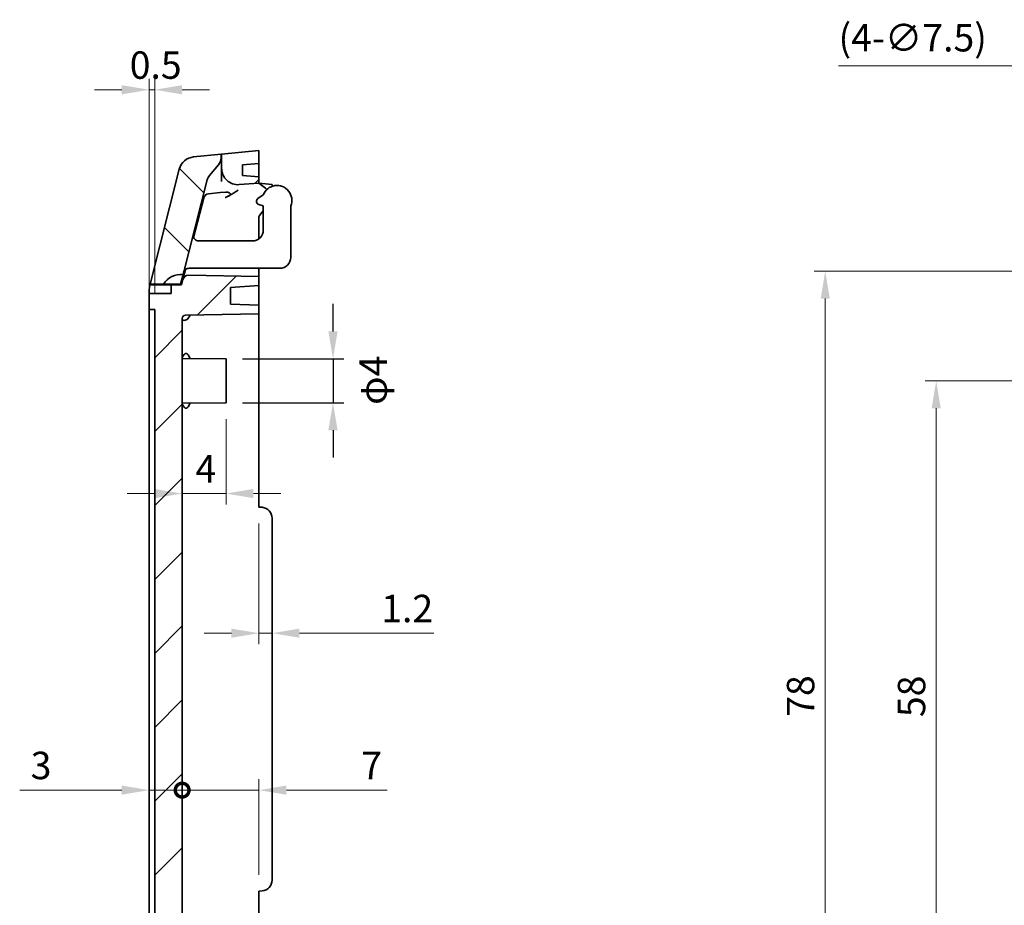
# Model space of a CAD drawing. Units: millimetres. Extents: x 14 to 2348, y 8 to 429.
# Drawn here: x 1315 to 1405, y 270 to 350 of the extents above; entities that cross this region are included whole.
import ezdxf

# ---------------------------------------------------------------- set-up
doc = ezdxf.new("R2010")
doc.units = ezdxf.units.MM
doc.layers.get('Defpoints').update_dxf_attribs({"lineweight": 25})
for name, color, linetype, lineweight in [('AM_5', 3, 'Continuous', 25), ('Dimension (ISO)', 7, 'Continuous', 18), ('Hatch (ISO)', 1, 'Continuous', 18), ('Symbol (ISO)', 7, 'Continuous', 18), ('Visible (ISO)', 7, 'Continuous', 35)]:
    doc.layers.add(name, color=color, linetype=linetype, lineweight=lineweight)
doc.styles.add('Note Text (TK)', font='txt')
doc.dimstyles.new('Default - Method 1b (TK)', dxfattribs={"dimtxt": 2.5, "dimasz": 2.5, "dimexe": 1, "dimexo": 1.5, "dimgap": 1, "dimtad": 1, "dimtoh": 1, "dimrnd": 1e-08, "dimdsep": 46, "dimtxsty": 'Note Text (TK)', "dimcen": 0.09, "dimdle": 5, "dimclrd": 100, "dimclre": 100, "dimclrt": 7, "dimadec": 1, "dimazin": 1, "dimtfac": 1, "dimtmove": 0, "dimatfit": 3, "dimfxl": 1, "dimtolj": 1, "dimlwd": -1, "dimlwe": -1, "dimarcsym": 0})
doc.dimstyles.new('Default - Method 1b (TK)$7', dxfattribs={"dimtxt": 2.5, "dimasz": 2.5, "dimexe": 1, "dimexo": 1.5, "dimgap": 1, "dimtad": 1, "dimtoh": 1, "dimrnd": 1e-08, "dimdsep": 46, "dimtxsty": 'Note Text (TK)', "dimcen": 0.09, "dimdle": 5, "dimclrd": 100, "dimclre": 100, "dimclrt": 7, "dimadec": 1, "dimazin": 1, "dimtfac": 1, "dimtmove": 0, "dimatfit": 3, "dimfxl": 1, "dimtolj": 1, "dimlwd": -1, "dimlwe": -1, "dimarcsym": 0})

# ---------------------------------------------------------------- blocks, each defined once
blk = doc.blocks.new('*D47')
at = {"layer": 'Defpoints', "color": 0}
for p in [(1336.861, 306.037), (1338.061, 297.255), (1338.061, 294.542)]:
    blk.add_point(p, dxfattribs=at)
at = {"layer": 'Dimension (ISO)', "color": 100}
for p, q in [((1336.861, 304.537), (1336.861, 293.542)), ((1334.361, 294.542), (1331.861, 294.542)), ((1336.861, 294.542), (1338.061, 294.542)), ((1340.561, 294.542), (1352.819, 294.542))]:
    blk.add_line(p, q, dxfattribs=at)
for points in [[(1334.361, 294.959), (1334.361, 294.126), (1336.861, 294.542)], [(1340.561, 294.959), (1340.561, 294.126), (1338.061, 294.542)]]:
    blk.add_solid(points, dxfattribs=at)
at = {"layer": 'Dimension (ISO)', "color": 7, "insert": (1348.013, 296.792), "char_height": 2.5, "attachment_point": 4, "style": 'Note Text (TK)'}
blk.add_mtext('\\A1;1.2', dxfattribs=at)
blk = doc.blocks.new('_DotSmall')
at = {"color": 0, "linetype": 'ByBlock', "const_width": 0.5}
blk.add_lwpolyline([(-0.0625, 0, 1), (0.0625, 0, 1)], format="xyb", close=True, dxfattribs=at)
blk = doc.blocks.new('*D49')
at = {"layer": 'Defpoints', "color": 0}
for p in [(1326.861, 323.537), (1329.861, 323.22), (1329.861, 280.242)]:
    blk.add_point(p, dxfattribs=at)
at = {"layer": 'Dimension (ISO)', "color": 100}
for p, q in [((1324.361, 280.242), (1315.05, 280.242)), ((1329.861, 280.242), (1326.861, 280.242)), ((1329.861, 280.242), (1334.861, 280.242))]:
    blk.add_line(p, q, dxfattribs=at)
blk.add_solid([(1324.361, 280.659), (1324.361, 279.826), (1326.861, 280.242)], dxfattribs=at)
at = {"layer": 'Dimension (ISO)', "color": 100, "xscale": 2.5, "yscale": 2.5, "zscale": 2.5, "rotation": 180}
blk.add_blockref('_DotSmall', (1329.861, 280.242), dxfattribs=at)
at = {"layer": 'Dimension (ISO)', "color": 7, "insert": (1316.05, 282.492), "char_height": 2.5, "attachment_point": 4, "style": 'Note Text (TK)'}
blk.add_mtext('\\A1;3', dxfattribs=at)
blk = doc.blocks.new('*D50')
at = {"layer": 'Defpoints', "color": 0}
for p in [(1329.861, 323.22), (1336.861, 280.242), (1336.861, 271.037)]:
    blk.add_point(p, dxfattribs=at)
at = {"layer": 'Dimension (ISO)', "color": 100}
for p, q in [((1336.861, 272.537), (1336.861, 281.242)), ((1329.861, 280.242), (1327.361, 280.242)), ((1329.861, 280.242), (1336.861, 280.242)), ((1339.361, 280.242), (1348.548, 280.242))]:
    blk.add_line(p, q, dxfattribs=at)
blk.add_solid([(1339.361, 280.659), (1339.361, 279.826), (1336.861, 280.242)], dxfattribs=at)
at = {"layer": 'Dimension (ISO)', "color": 100, "xscale": 2.5, "yscale": 2.5, "zscale": 2.5}
blk.add_blockref('_DotSmall', (1329.861, 280.242), dxfattribs=at)
at = {"layer": 'Dimension (ISO)', "color": 7, "insert": (1346.198, 282.492), "char_height": 2.5, "attachment_point": 4, "style": 'Note Text (TK)'}
blk.add_mtext('\\A1;7', dxfattribs=at)
blk = doc.blocks.new('*D51')
at = {"layer": 'Defpoints', "color": 0}
for p in [(1333.861, 315.537), (1329.861, 307.265), (1329.861, 307.265)]:
    blk.add_point(p, dxfattribs=at)
at = {"layer": 'Dimension (ISO)', "color": 100}
for p, q in [((1333.861, 314.037), (1333.861, 306.265)), ((1327.361, 307.265), (1324.861, 307.265)), ((1333.861, 307.265), (1329.861, 307.265)), ((1336.361, 307.265), (1338.861, 307.265))]:
    blk.add_line(p, q, dxfattribs=at)
for points in [[(1327.361, 307.681), (1327.361, 306.848), (1329.861, 307.265)], [(1336.361, 307.681), (1336.361, 306.848), (1333.861, 307.265)]]:
    blk.add_solid(points, dxfattribs=at)
at = {"layer": 'Dimension (ISO)', "color": 7, "insert": (1331.073, 309.515), "char_height": 2.5, "attachment_point": 4, "style": 'Note Text (TK)'}
blk.add_mtext('\\A1;4', dxfattribs=at)
blk = doc.blocks.new('*D55')
at = {"layer": 'Defpoints', "color": 0}
for p in [(1417.143, 317.537), (1398.612, 259.537), (1417.143, 259.537)]:
    blk.add_point(p, dxfattribs=at)
at = {"layer": 'Dimension (ISO)', "color": 100}
for p, q in [((1415.643, 317.537), (1397.612, 317.537)), ((1398.612, 315.037), (1398.612, 262.037)), ((1415.643, 259.537), (1397.612, 259.537))]:
    blk.add_line(p, q, dxfattribs=at)
for points in [[(1398.196, 315.037), (1399.029, 315.037), (1398.612, 317.537)], [(1398.196, 262.037), (1399.029, 262.037), (1398.612, 259.537)]]:
    blk.add_solid(points, dxfattribs=at)
at = {"layer": 'Dimension (ISO)', "color": 7, "insert": (1396.362, 286.896), "char_height": 2.5, "attachment_point": 4, "rotation": 90, "style": 'Note Text (TK)'}
blk.add_mtext('\\A1;58', dxfattribs=at)
blk = doc.blocks.new('*D56')
at = {"layer": 'Defpoints', "color": 0}
for p in [(1417.393, 327.537), (1388.495, 249.537), (1417.636, 249.537)]:
    blk.add_point(p, dxfattribs=at)
at = {"layer": 'Dimension (ISO)', "color": 100}
for p, q in [((1415.893, 327.537), (1387.495, 327.537)), ((1388.495, 325.037), (1388.495, 252.037)), ((1416.136, 249.537), (1387.495, 249.537))]:
    blk.add_line(p, q, dxfattribs=at)
for points in [[(1388.079, 325.037), (1388.912, 325.037), (1388.495, 327.537)], [(1388.079, 252.037), (1388.912, 252.037), (1388.495, 249.537)]]:
    blk.add_solid(points, dxfattribs=at)
at = {"layer": 'Dimension (ISO)', "color": 7, "insert": (1386.245, 286.924), "char_height": 2.5, "attachment_point": 4, "rotation": 90, "style": 'Note Text (TK)'}
blk.add_mtext('\\A1;78', dxfattribs=at)
blk = doc.blocks.new('*D59')
at = {"layer": 'Defpoints', "color": 0}
for p in [(1326.861, 344.055), (1326.861, 324.037), (1327.361, 324.037)]:
    blk.add_point(p, dxfattribs=at)
at = {"layer": 'Dimension (ISO)', "color": 100}
for p, q in [((1326.861, 325.537), (1326.861, 345.055)), ((1327.361, 325.537), (1327.361, 345.055)), ((1324.361, 344.055), (1321.861, 344.055)), ((1327.361, 344.055), (1326.861, 344.055)), ((1329.861, 344.055), (1332.361, 344.055))]:
    blk.add_line(p, q, dxfattribs=at)
for points in [[(1324.361, 344.471), (1324.361, 343.638), (1326.861, 344.055)], [(1329.861, 344.471), (1329.861, 343.638), (1327.361, 344.055)]]:
    blk.add_solid(points, dxfattribs=at)
at = {"layer": 'Dimension (ISO)', "color": 7, "insert": (1325.08, 346.305), "char_height": 2.5, "attachment_point": 4, "style": 'Note Text (TK)'}
blk.add_mtext('\\A1;0.5', dxfattribs=at)
blk = doc.blocks.new('*D60')
at = {"layer": 'Defpoints', "color": 0}
for p in [(1420.533, 330.761), (1424.26, 324.305)]:
    blk.add_point(p, dxfattribs=at)
at = {"layer": 'Dimension (ISO)', "color": 100}
for p, q in [((1389.706, 346.251), (1411.59, 346.251)), ((1411.59, 346.251), (1419.283, 332.926)), ((1422.307, 327.533), (1422.487, 327.533)), ((1422.397, 327.443), (1422.397, 327.623))]:
    blk.add_line(p, q, dxfattribs=at)
blk.add_solid([(1419.644, 333.134), (1418.922, 332.718), (1420.533, 330.761)], dxfattribs=at)
at = {"layer": 'Dimension (ISO)', "color": 7, "insert": (1389.706, 348.799), "char_height": 2.5, "attachment_point": 4, "style": 'Note Text (TK)'}
blk.add_mtext('\\A1;(4-∅7.5)', dxfattribs=at)
blk = doc.blocks.new('*D105')
at = {"layer": 'AM_5', "color": 100}
for p, q in [((1343.616, 322.037), (1343.616, 324.537)), ((1335.361, 319.537), (1344.616, 319.537)), ((1343.616, 319.537), (1343.616, 315.537)), ((1335.361, 315.537), (1344.616, 315.537)), ((1343.616, 313.037), (1343.616, 310.537))]:
    blk.add_line(p, q, dxfattribs=at)
for points in [[(1343.199, 322.037), (1344.032, 322.037), (1343.616, 319.537)], [(1343.199, 313.037), (1344.032, 313.037), (1343.616, 315.537)]]:
    blk.add_solid(points, dxfattribs=at)
at = {"layer": 'Defpoints', "color": 0}
for p in [(1333.861, 319.537), (1333.861, 315.537), (1343.616, 315.537)]:
    blk.add_point(p, dxfattribs=at)
at = {"layer": 'AM_5', "color": 7, "insert": (1347.28, 317.59), "char_height": 2.5, "attachment_point": 5, "rotation": 90, "style": 'Note Text (TK)'}
blk.add_mtext('\\A1;φ4', dxfattribs=at)

msp = doc.modelspace()

# ---------------------------------------------------------------- hatches: boundary and pattern name
at = {"layer": 'Hatch (ISO)'}
h = msp.add_hatch(dxfattribs=at)
h.set_pattern_fill('ANSI31', color=256, scale=38.1, style=0)
h.set_pattern_definition([(45, (990.25, -4), (-3.367596, 3.367596), [])])
edge = h.paths.add_edge_path()
edge.add_line((1327.3609, 264.8508), (1329.8609, 264.8508))
edge.add_line((1329.8609, 264.8508), (1329.8609, 323.2197))
edge.add_ellipse((1330.1609, 323.2197), major_axis=(-0.3, 0), ratio=1, start_angle=271, end_angle=360, ccw=False)
edge.add_line((1330.1557, 323.5196), (1336.8609, 323.6367))
edge.add_line((1336.8609, 323.6367), (1336.8609, 324.4367))
edge.add_line((1336.8609, 324.4367), (1334.2609, 324.5275))
edge.add_line((1334.2609, 324.5275), (1334.2609, 326.0549))
edge.add_line((1334.2609, 326.0549), (1336.8609, 326.2367))
edge.add_line((1336.8609, 326.2367), (1336.8609, 327.0367))
edge.add_line((1336.8609, 327.0367), (1330.4303, 327.1489))
edge.add_ellipse((1330.4216, 326.649), major_axis=(0.0087, 0.4999), ratio=1, start_angle=0, end_angle=76.735488)
edge.add_line((1329.937, 326.7722), (1329.8117, 326.2792))
edge.add_line((1329.8117, 326.2792), (1328.8609, 326.2792))
edge.add_line((1328.8609, 326.2792), (1328.8609, 325.4792))
edge.add_line((1328.8609, 325.4792), (1326.8609, 325.4792))
edge.add_line((1326.8609, 325.4792), (1326.8609, 324.0367))
edge.add_line((1326.8609, 324.0367), (1327.3609, 324.0367))
edge.add_line((1327.3609, 324.0367), (1327.3609, 264.8508))
edge = h.paths.add_edge_path()
edge.add_line((1327.116, 256.1284), (1326.9939, 256.1284))
edge.add_line((1326.9939, 256.1284), (1326.9939, 253.5367))
edge.add_spline(control_points=[(1326.9939, 253.5367), (1326.9939, 251.1389), (1329.602, 240.6037)], knot_values=[1.3193386, 1.3193386, 1.3193386, 2.6386772, 2.6386772, 2.6386772], weights=[2.696834, 2.696834, 1], degree=2, periodic=0)
edge.add_spline(control_points=[(1329.602, 240.6037), (1329.6208, 240.5279), (1329.6451, 240.4548), (1329.7436, 240.2134), (1329.8679, 240.024), (1330.1309, 239.7573), (1330.3153, 239.6319), (1330.6118, 239.5075), (1330.7622, 239.4677), (1330.9065, 239.4529)], knot_values=[0.7124003, 0.7124003, 0.7124003, 0.7124003, 0.7339849, 0.7339849, 0.7906125, 0.7906125, 0.8463608, 0.8463608, 0.8870763, 0.8870763, 0.8870763, 0.8870763], degree=3, periodic=0)
edge.add_line((1330.9065, 239.4529), (1336.8609, 238.8444))
edge.add_line((1336.8609, 238.8444), (1336.8609, 240.0718))
edge.add_line((1336.8609, 240.0718), (1334.2609, 240.2582))
edge.add_line((1334.2609, 240.2582), (1334.2609, 241.8299))
edge.add_line((1334.2609, 241.8299), (1336.8609, 241.9237))
edge.add_line((1336.8609, 241.9237), (1336.8609, 242.772))
edge.add_spline(control_points=[(1336.8609, 242.772), (1334.5029, 243.0169), (1332.25, 243.2518)], knot_values=[0.0001086, 0.0001086, 0.0001086, 0.4636946, 0.4636946, 0.4636946], weights=[1.0000001, 1.0002401, 1], degree=2, periodic=0)
edge.add_spline(control_points=[(1332.25, 243.2518), (1332.2214, 243.2548), (1332.1916, 243.2628), (1332.1324, 243.2879), (1332.0956, 243.3133), (1332.0428, 243.3674), (1332.0178, 243.406), (1331.9979, 243.4553), (1331.9929, 243.4704), (1331.9891, 243.4861)], knot_values=[0.0028785, 0.0028785, 0.0028785, 0.0028785, 0.0109578, 0.0109578, 0.0221514, 0.0221514, 0.0336445, 0.0336445, 0.0380982, 0.0380982, 0.0380982, 0.0380982], degree=3, periodic=0)
edge.add_spline(control_points=[(1331.9891, 243.4861), (1331.7859, 244.3207), (1331.6141, 245.038)], knot_values=[0, 0, 0, 0.1186966, 0.1186966, 0.1186966], weights=[1, 1.0163252, 1.0263848], degree=2, periodic=0)
edge.add_line((1331.6141, 245.038), (1331.0634, 245.0409))
edge.add_spline(control_points=[(1331.0634, 245.0409), (1331.0309, 245.0411), (1330.9986, 245.0458), (1330.9361, 245.0639), (1330.9062, 245.0772), (1330.84, 245.1186), (1330.8064, 245.1501), (1330.7533, 245.224), (1330.7342, 245.2657), (1330.7236, 245.3099)], knot_values=[-0.0468281, -0.0468281, -0.0468281, -0.0468281, -0.0370703, -0.0370703, -0.0273161, -0.0273161, -0.0136356, -0.0136356, 0, 0, 0, 0], degree=3, periodic=0)
edge.add_spline(control_points=[(1330.7236, 245.3099), (1330.715, 245.3459), (1330.7065, 245.3817)], knot_values=[0.0375937, 0.0375937, 0.0375937, 0.0425128, 0.0425128, 0.0425128], weights=[1.015582, 1.0165393, 1.0174803], degree=2, periodic=0)
edge.add_spline(control_points=[(1330.7065, 245.3817), (1330.698, 245.4174), (1330.6952, 245.4542), (1330.7011, 245.5274), (1330.7099, 245.5632), (1330.7416, 245.6392), (1330.7673, 245.6775), (1330.8321, 245.7421), (1330.8706, 245.7678), (1330.9553, 245.8031), (1331.0008, 245.8124), (1331.0467, 245.8126)], knot_values=[-0.063263, -0.063263, -0.063263, -0.063263, -0.0522505, -0.0522505, -0.041235, -0.041235, -0.0275405, -0.0275405, -0.0137834, -0.0137834, 0, 0, 0, 0], degree=3, periodic=0)
edge.add_line((1331.0467, 245.8126), (1335.6609, 245.8368))
edge.add_line((1335.6609, 245.8368), (1335.6609, 247.2368))
edge.add_line((1335.6609, 247.2368), (1335.4609, 247.2368))
edge.add_line((1335.4609, 247.2368), (1335.4609, 247.5368))
edge.add_line((1335.4609, 247.5368), (1333.9433, 247.5368))
edge.add_line((1333.9433, 247.5368), (1333.5609, 247.5368))
edge.add_line((1333.5609, 247.5368), (1332.3609, 247.5368))
edge.add_line((1332.3609, 247.5368), (1332.2137, 247.5368))
edge.add_line((1332.2137, 247.5368), (1331.7104, 247.5368))
edge.add_line((1331.7104, 247.5368), (1331.3581, 247.5368))
edge.add_line((1331.3581, 247.5368), (1331.1632, 247.5368))
edge.add_line((1331.1632, 247.5368), (1331.1505, 247.5368))
edge.add_line((1331.1505, 247.5368), (1331.0386, 247.5368))
edge.add_line((1331.0386, 247.5368), (1330.4609, 247.5368))
edge.add_line((1330.4609, 247.5368), (1329.4609, 247.5368))
edge.add_line((1329.4609, 247.5368), (1328.444, 251.5366))
edge.add_line((1328.444, 251.5366), (1330.4609, 251.5366))
edge.add_line((1330.4609, 251.5366), (1332.3609, 251.5366))
edge.add_line((1332.3609, 251.5366), (1333.5609, 251.5366))
edge.add_line((1333.5609, 251.5366), (1335.4609, 251.5366))
edge.add_line((1335.4609, 251.5366), (1335.4609, 251.8366))
edge.add_line((1335.4609, 251.8366), (1335.6609, 251.8366))
edge.add_line((1335.6609, 251.8366), (1335.6609, 253.2366))
edge.add_line((1335.6609, 253.2366), (1329.6237, 253.2682))
edge.add_spline(control_points=[(1329.6237, 253.2682), (1329.5984, 253.2684), (1329.5731, 253.2711), (1329.5236, 253.2815), (1329.4995, 253.2892), (1329.4338, 253.318), (1329.3951, 253.3445), (1329.3313, 253.4098), (1329.3063, 253.4475), (1329.2725, 253.5299), (1329.2639, 253.5737), (1329.2639, 253.6179)], knot_values=[-0.0558085, -0.0558085, -0.0558085, -0.0558085, -0.0482145, -0.0482145, -0.0406501, -0.0406501, -0.0267284, -0.0267284, -0.0132733, -0.0132733, 0, 0, 0, 0], degree=3, periodic=0)
edge.add_line((1329.2639, 253.6179), (1329.2639, 253.6744))
edge.add_spline(control_points=[(1329.2639, 253.6744), (1329.2639, 253.7186), (1329.2725, 253.7623), (1329.3066, 253.8459), (1329.3324, 253.8847), (1329.3984, 253.9513), (1329.4383, 253.978), (1329.5266, 254.015), (1329.5745, 254.0247), (1329.6227, 254.0249)], knot_values=[-0.0558827, -0.0558827, -0.0558827, -0.0558827, -0.042608, -0.042608, -0.028749, -0.028749, -0.0144803, -0.0144803, 0, 0, 0, 0], degree=3, periodic=0)
edge.add_line((1329.6227, 254.0249), (1330.0893, 254.0274))
edge.add_line((1330.0893, 254.0274), (1330.0893, 256.1284))
edge.add_line((1330.0893, 256.1284), (1327.116, 256.1284))
edge = h.paths.add_edge_path()
edge.add_ellipse((1334.9609, 336.9075), major_axis=(-1.5, 0), ratio=1, start_angle=0, end_angle=94)
edge.add_line((1335.0656, 335.4111), (1336.8609, 335.5367))
edge.add_line((1336.8609, 335.5367), (1336.8609, 336.1367))
edge.add_line((1336.8609, 336.1367), (1335.3609, 336.2416))
edge.add_line((1335.3609, 336.2416), (1335.3609, 337.2318))
edge.add_line((1335.3609, 337.2318), (1336.8609, 337.3367))
edge.add_line((1336.8609, 337.3367), (1336.8609, 338.5367))
edge.add_line((1336.8609, 338.5367), (1333.4609, 338.1967))
edge.add_line((1333.4609, 338.1967), (1333.4609, 336.9075))
edge = h.paths.add_edge_path()
edge.add_line((1327.116, 256.1284), (1330.0893, 256.1284))
edge.add_line((1330.0893, 256.1284), (1330.2114, 256.1284))
edge.add_line((1330.2114, 256.1284), (1330.2114, 257.039))
edge.add_line((1330.2114, 257.039), (1329.9008, 257.0407))
edge.add_spline(control_points=[(1329.9008, 257.0407), (1329.8864, 257.0407), (1329.8721, 257.0423), (1329.844, 257.0482), (1329.8303, 257.0526), (1329.7928, 257.069), (1329.7707, 257.0843), (1329.7341, 257.1218), (1329.7198, 257.1435), (1329.7005, 257.1909), (1329.6955, 257.2159), (1329.6955, 257.2412)], knot_values=[-0.0319037, -0.0319037, -0.0319037, -0.0319037, -0.0276033, -0.0276033, -0.0233062, -0.0233062, -0.0153325, -0.0153325, -0.0075932, -0.0075932, 0, 0, 0, 0], degree=3, periodic=0)
edge.add_line((1329.6955, 257.2412), (1329.6955, 257.3164))
edge.add_spline(control_points=[(1329.6955, 257.3164), (1329.6955, 257.3415), (1329.7004, 257.3664), (1329.7198, 257.414), (1329.7344, 257.4359), (1329.772, 257.4738), (1329.7948, 257.4891), (1329.8456, 257.5103), (1329.8731, 257.5158), (1329.9009, 257.516)], knot_values=[-0.0319156, -0.0319156, -0.0319156, -0.0319156, -0.0243528, -0.0243528, -0.0164964, -0.0164964, -0.008334, -0.008334, 0, 0, 0, 0], degree=3, periodic=0)
edge.add_line((1329.9009, 257.516), (1333.8609, 257.5367))
edge.add_line((1333.8609, 257.5367), (1333.8609, 258.5367))
edge.add_line((1333.8609, 258.5367), (1333.5609, 258.8367))
edge.add_line((1333.5609, 258.8367), (1329.3609, 258.8367))
edge.add_line((1329.3609, 258.8367), (1329.3609, 260.2367))
edge.add_line((1329.3609, 260.2367), (1333.5609, 260.2367))
edge.add_line((1333.5609, 260.2367), (1333.8609, 260.5367))
edge.add_line((1333.8609, 260.5367), (1333.8609, 261.5367))
edge.add_line((1333.8609, 261.5367), (1329.9009, 261.5574))
edge.add_spline(control_points=[(1329.9009, 261.5574), (1329.8864, 261.5575), (1329.872, 261.559), (1329.8438, 261.565), (1329.8301, 261.5694), (1329.7926, 261.5857), (1329.7705, 261.6008), (1329.734, 261.6381), (1329.7197, 261.6596), (1329.7004, 261.7067), (1329.6955, 261.7317), (1329.6955, 261.757)], knot_values=[-0.0318565, -0.0318565, -0.0318565, -0.0318565, -0.0275264, -0.0275264, -0.0232166, -0.0232166, -0.0152679, -0.0152679, -0.0075847, -0.0075847, 0, 0, 0, 0], degree=3, periodic=0)
edge.add_line((1329.6955, 261.757), (1329.6955, 261.8322))
edge.add_spline(control_points=[(1329.6955, 261.8322), (1329.6955, 261.8575), (1329.7004, 261.8825), (1329.72, 261.9304), (1329.7348, 261.9526), (1329.7725, 261.9906), (1329.7953, 262.0059), (1329.8458, 262.027), (1329.8732, 262.0326), (1329.9008, 262.0327)], knot_values=[-0.0319635, -0.0319635, -0.0319635, -0.0319635, -0.0243619, -0.0243619, -0.0164338, -0.0164338, -0.0082743, -0.0082743, 0, 0, 0, 0], degree=3, periodic=0)
edge.add_line((1329.9008, 262.0327), (1330.2114, 262.0343))
edge.add_line((1330.2114, 262.0343), (1330.2114, 264.8508))
edge.add_line((1330.2114, 264.8508), (1329.8609, 264.8508))
edge.add_line((1329.8609, 264.8508), (1327.3609, 264.8508))
edge.add_line((1327.3609, 264.8508), (1327.116, 264.8508))
edge.add_line((1327.116, 264.8508), (1327.116, 256.1284))
h = msp.add_hatch(dxfattribs=at)
h.set_pattern_fill('ANSI31', color=256, scale=38.1, angle=90.00021, style=0)
h.set_pattern_definition([(135.0002, (990.25, -4), (-3.367584, -3.36761), [])])
edge = h.paths.add_edge_path()
edge.add_ellipse((1332.4109, 337.8604), major_axis=(0.7606, -0.6492), ratio=1, start_angle=0, end_angle=40.482538)
edge.add_line((1333.4109, 337.8604), (1333.4109, 338.1917))
edge.add_line((1333.4109, 338.1917), (1330.9065, 337.9412))
edge.add_ellipse((1331.0558, 336.4487), major_axis=(-0.1493, 1.4926), ratio=1, start_angle=0, end_angle=70.024895)
edge.add_line((1329.602, 336.8183), (1326.9353, 326.3292))
edge.add_line((1326.9353, 326.3292), (1328.1624, 326.3292))
edge.add_ellipse((1329.7212, 325.4292), major_axis=(-1.5588, 0.9), ratio=1, start_angle=292.812272, end_angle=360, ccw=False)
edge.add_line((1329.9464, 327.2151), (1332.1404, 335.8447))
edge.add_ellipse((1333.1096, 335.5983), major_axis=(-0.9692, 0.2464), ratio=1, start_angle=333.781974, end_angle=360, ccw=False)
edge.add_line((1332.349, 336.2475), (1333.1716, 337.2112))

# ---------------------------------------------------------------- linework, layer by layer
at = {"layer": 'Visible (ISO)'}
for p, q in [((1336.8609, 338.5367), (1333.4609, 338.1967)), ((1336.8609, 337.3367), (1336.8609, 338.5367)), ((1333.4109, 338.1917), (1330.9065, 337.9412)), ((1333.4609, 338.1967), (1333.4109, 338.1917)), ((1333.4109, 337.8604), (1333.4109, 338.1917)), ((1333.4609, 338.1967), (1333.4609, 336.9075)), ((1329.602, 336.8183), (1326.9353, 326.3292)), ((1332.349, 336.2475), (1333.1716, 337.2112)), ((1333.4609, 336.9075), (1333.4609, 335.707)), ((1335.3609, 337.2318), (1336.8609, 337.3367)), ((1335.3609, 336.2416), (1335.3609, 337.2318)), ((1336.8609, 337.3367), (1336.8609, 336.1367)), ((1329.9464, 327.2151), (1332.1404, 335.8447)), ((1336.8609, 336.1367), (1335.3609, 336.2416)), ((1336.8609, 335.5367), (1336.8609, 336.1367)), ((1335.0656, 335.4111), (1336.8609, 335.5367)), ((1337.4604, 335.078), (1336.8609, 335.5367)), ((1336.8609, 335.5367), (1337.1481, 335.5116)), ((1337.1481, 335.5116), (1338.0609, 335.4317)), ((1337.4604, 335.078), (1337.5195, 335.0328)), ((1338.0609, 335.2595), (1338.0609, 335.4317)), ((1331.826, 334.2024), (1330.9088, 330.5945)), ((1332.2609, 334.5767), (1333.3375, 334.6843)), ((1333.8428, 334.7349), (1333.3375, 334.6843)), ((1336.7691, 334.1374), (1337.2502, 334.4694)), ((1336.7609, 333.6494), (1336.7609, 333.6367)), ((1336.7609, 333.6367), (1336.7795, 333.6367)), ((1337.2609, 333.4768), (1336.8507, 333.6039)), ((1337.2609, 331.2867), (1337.2609, 333.4768)), ((1339.7609, 328.7867), (1339.7609, 333.4768)), ((1336.8609, 332.4643), (1336.8609, 330.4867)), ((1337.2609, 333.0167), (1336.9073, 332.5923)), ((1331.3704, 330.2867), (1331.9011, 330.2867)), ((1332.5723, 330.2867), (1331.9011, 330.2867)), ((1336.2609, 330.2867), (1332.5723, 330.2867)), ((1330.1668, 327.676), (1329.937, 326.7722)), ((1330.4805, 327.7867), (1330.7184, 327.7867)), ((1331.2655, 327.7867), (1330.7184, 327.7867)), ((1331.2655, 327.7867), (1331.9367, 327.7867)), ((1338.7609, 327.7867), (1331.9367, 327.7867)), ((1336.8609, 327.7867), (1336.8609, 327.5366)), ((1329.9464, 327.2151), (1329.7212, 326.3292)), ((1329.937, 326.7722), (1329.8117, 326.2792)), ((1336.8609, 327.0367), (1330.4303, 327.1489)), ((1336.8609, 327.0367), (1336.8609, 327.5366)), ((1336.8609, 326.2367), (1336.8609, 327.0367)), ((1326.9353, 326.3292), (1326.9226, 326.2792)), ((1326.9226, 326.2792), (1328.8609, 326.2792)), ((1326.9353, 326.3292), (1328.1624, 326.3292)), ((1329.7212, 326.3292), (1328.1624, 326.3292)), ((1329.8117, 326.2792), (1328.8609, 326.2792)), ((1328.8609, 326.2792), (1328.8609, 325.4792)), ((1334.2609, 326.0549), (1336.8609, 326.2367)), ((1334.2609, 324.5275), (1334.2609, 326.0549)), ((1336.8609, 326.2367), (1336.8609, 324.4367)), ((1326.8609, 325.4792), (1326.8609, 325.7864)), ((1328.8609, 325.4792), (1326.8609, 325.4792)), ((1326.8609, 325.4792), (1326.8609, 324.0367)), ((1336.8609, 324.4367), (1334.2609, 324.5275)), ((1336.8609, 323.6367), (1336.8609, 324.4367)), ((1326.8609, 324.0367), (1327.3609, 324.0367)), ((1326.8609, 323.5367), (1326.8609, 324.0367)), ((1326.8609, 264.8508), (1326.8609, 323.5367)), ((1327.3609, 324.0367), (1327.3609, 264.8508)), ((1329.8609, 264.8508), (1329.8609, 323.2197)), ((1330.1557, 323.5196), (1336.8609, 323.6367)), ((1336.8609, 323.6367), (1336.8609, 323.5367)), ((1336.8609, 323.5367), (1336.8609, 306.0367)), ((1333.8609, 319.5367), (1329.9, 319.5574)), ((1333.8609, 315.5367), (1333.8609, 319.5367)), ((1333.8609, 315.5367), (1329.9, 315.5159)), ((1336.8609, 306.0367), (1337.1481, 306.0116)), ((1338.0609, 305.0154), (1338.0609, 272.058)), ((1336.8609, 271.0367), (1337.1481, 271.0618)), ((1336.8609, 271.0367), (1336.8609, 253.5367))]:
    msp.add_line(p, q, dxfattribs=at)
for centre, radius, start, end in [((1331.0558, 336.4487), 1.5, 95.710593, 165.735488), ((1332.4109, 337.8604), 1, 319.517462, 0), ((1334.9609, 336.9075), 1.5, 180, 274), ((1333.1096, 335.5983), 1, 139.517462, 165.735488), ((1338.5109, 333.9867), 1.35, 337.808393, 159.051288), ((1337.3371, 334.7945), 0.3, 35.07088, 52.575478), ((1332.3106, 334.0792), 0.5, 95.710593, 165.735488), ((1336.9395, 333.8905), 0.3, 124.609481, 252.781689), ((1337.0609, 332.4643), 0.2, 140.194429, 180), ((1336.2609, 331.2867), 1, 270, 0), ((1331.3704, 330.7867), 0.5, 268.125854, 270), ((1338.7609, 328.7867), 1, 270, 0), ((1329.7212, 325.4292), 1.8, 82.812272, 150), ((1330.4216, 326.649), 0.5, 89, 165.735488), ((1330.1609, 323.2197), 0.3, 91, 180), ((1337.0609, 305.0154), 1, 0, 85), ((1337.0609, 272.058), 1, 275, 0)]:
    msp.add_arc(centre, radius, start, end, dxfattribs=at)
for centre, major_axis, start_param, end_param in [((1330.085, 327.5367), (0, -4.4907), 6.0938943, 6.7504569), ((1330.2115, 317.5367), (0, 2.4976), 5.6524944, 6.8505807), ((1330.2115, 317.5367), (0, 2.4976), 2.5741972, 3.7722836)]:
    msp.add_ellipse(centre, major_axis=major_axis, ratio=0.2542375, start_param=start_param, end_param=end_param, dxfattribs=at)
for points, knots in [([(1334.867, 334.8373), (1334.9005, 334.8572), (1334.9367, 334.8785), (1334.9778, 334.9025), (1334.9797, 334.9036), (1334.9815, 334.9047)], [0.807703593, 0.807703593, 0.807703593, 0.807703593, 0.824196455, 0.824196455, 0.824976358, 0.824976358, 0.824976358, 0.824976358]), ([(1333.7831, 334.2255), (1333.8147, 334.2391), (1333.8442, 334.2521), (1333.9107, 334.2817), (1333.9507, 334.3), (1334.0644, 334.3541), (1334.135, 334.3903), (1334.2513, 334.4565), (1334.2924, 334.4811), (1334.3616, 334.5235), (1334.3905, 334.5415), (1334.4956, 334.6076), (1334.5811, 334.6623), (1334.7422, 334.7623), (1334.8021, 334.7987), (1334.867, 334.8373)], [0.29425998, 0.29425998, 0.29425998, 0.29425998, 0.30919932, 0.30919932, 0.33116365, 0.33116365, 0.37282021, 0.37282021, 0.39625146, 0.39625146, 0.41268622, 0.41268622, 0.45768159, 0.45768159, 0.49116987, 0.49116987, 0.49116987, 0.49116987]), ([(1333.8428, 334.7349), (1333.8666, 334.7373), (1333.8917, 334.7376), (1334.0003, 334.7308), (1334.0818, 334.7073), (1334.1731, 334.6656), (1334.201, 334.649), (1334.234, 334.6201), (1334.2449, 334.6081), (1334.2578, 334.585), (1334.2615, 334.5746), (1334.2642, 334.5515), (1334.2628, 334.5395), (1334.2532, 334.5106), (1334.2429, 334.4945), (1334.2122, 334.4576), (1334.1877, 334.4369), (1334.1281, 334.3934), (1334.0873, 334.3696), (1334.0122, 334.3297), (1333.9733, 334.3108), (1333.9355, 334.2932)], [-0.151824667, -0.151824667, -0.151824667, -0.151824667, -0.145519548, -0.145519548, -0.126128313, -0.126128313, -0.115833796, -0.115833796, -0.110108368, -0.110108368, -0.106071451, -0.106071451, -0.101785768, -0.101785768, -0.095888052, -0.095888052, -0.086876843, -0.086876843, -0.073858773, -0.073858773, -0.06154342, -0.06154342, -0.06154342, -0.06154342]), ([(1330.8858, 330.9099), (1330.87, 330.8478), (1330.8653, 330.777), (1330.8884, 330.6355), (1330.9162, 330.5647), (1330.9868, 330.462), (1331.026, 330.419), (1331.1245, 330.347), (1331.184, 330.3182), (1331.2801, 330.2937), (1331.3164, 330.2884), (1331.354, 330.287)], [0, 0, 0, 0, 0.03214687, 0.03214687, 0.06429374, 0.06429374, 0.08613768, 0.08613768, 0.10798162, 0.10798162, 0.11936942, 0.11936942, 0.11936942, 0.11936942]), ([(1330.4805, 327.7867), (1330.458, 327.7866), (1330.4357, 327.7851), (1330.3536, 327.7741), (1330.2986, 327.7551), (1330.1875, 327.6986), (1330.1293, 327.6497), (1330.0414, 327.5364), (1330.0117, 327.4719), (1329.996, 327.4099)], [0.275832393, 0.275832393, 0.275832393, 0.275832393, 0.283633683, 0.283633683, 0.305477623, 0.305477623, 0.337624493, 0.337624493, 0.369771363, 0.369771363, 0.369771363, 0.369771363]), ([(1329.8609, 323.141), (1329.8609, 323.1409), (1329.8609, 323.1409), (1329.861, 323.1359), (1329.8639, 323.1309), (1329.8702, 323.1262)], [0.0457844951, 0.0457844951, 0.0457844951, 0.0457844951, 0.0458171006, 0.0458171006, 0.0531541413, 0.0531541413, 0.0531541413, 0.0531541413]), ([(1329.8702, 319.643), (1329.8639, 319.6272), (1329.861, 319.6107), (1329.8609, 319.5945), (1329.8609, 319.5942), (1329.8609, 319.594)], [0.1413965288, 0.1413965288, 0.1413965288, 0.1413965288, 0.1499047192, 0.1499047192, 0.1500124539, 0.1500124539, 0.1500124539, 0.1500124539]), ([(1329.883, 319.5601), (1329.8828, 319.5604), (1329.8849, 319.5594), (1329.8927, 319.5579), (1329.8963, 319.5574), (1329.9, 319.5574)], [1.43964578, 1.43964578, 1.43964578, 1.43964578, 1.51956421, 1.51956421, 1.56946513, 1.56946513, 1.56946513, 1.56946513]), ([(1329.8609, 315.4793), (1329.8609, 315.4791), (1329.8609, 315.4789), (1329.861, 315.4627), (1329.8639, 315.4462), (1329.8702, 315.4304)], [0.0514985706, 0.0514985706, 0.0514985706, 0.0514985706, 0.0516063053, 0.0516063053, 0.0601144957, 0.0601144957, 0.0601144957, 0.0601144957])]:
    msp.add_open_spline(points, degree=3, knots=knots, dxfattribs=at)
for points in [[(1326.8609, 325.7864), (1326.8609, 325.9154), (1326.8731, 326.0846), (1326.9226, 326.2792)], [(1329.9, 315.5159), (1329.8904, 315.5159), (1329.8826, 315.5125), (1329.8822, 315.5125)]]:
    msp.add_open_spline(points, degree=3, dxfattribs=at)

# ---------------------------------------------------------------- dimensions: what is measured, and where the dimension line sits
at = {"layer": 'AM_5'}
dim = msp.add_linear_dim(base=(1343.6155, 315.5367), p1=(1333.8609, 319.5367), p2=(1333.8609, 315.5367), angle=90, text='φ<>', dimstyle='Default - Method 1b (TK)', override={"dimtdec": 4, "dimtmove": 2, "dimtzin": 0}, dxfattribs=at)
dim.commit()
dim.dimension.update_dxf_attribs({"geometry": '*D105', "text_midpoint": (1347.2802, 317.5899), "dimtype": 160})
at = {"layer": 'Dimension (ISO)', "color": 100}
dim = msp.add_diameter_dim_2p(p1=(1424.2603, 324.3046), p2=(1420.5328, 330.7609), text='(4-<>)', dimstyle='Default - Method 1b (TK)', override={"dimtih": 1, "dimdec": 1, "dimlfac": 1, "dimtp": 0, "dimtm": 0, "dimtdec": 2, "dimtofl": 0}, dxfattribs=at)
dim.commit()
dim.dimension.update_dxf_attribs({"geometry": '*D60', "text_midpoint": (1395.5936, 346.251), "dimtype": 163})
for base, p1, p2, angle, override, picture, middle in [((1326.8609, 344.0546), (1327.3609, 324.0367), (1326.8609, 324.0367), 180, {"dimtoh": 0, "dimdec": 2, "dimtp": 0, "dimtm": 0, "dimtdec": 2, "dimtofl": 1, "dimatfit": 1}, '*D59', (1327.1109, 344.0546)), ((1388.4954, 249.5367), (1417.3925, 327.5367), (1417.6361, 249.5367), 90, {"dimtoh": 0, "dimdec": 2, "dimtp": 0, "dimtm": 0, "dimtdec": 2, "dimtofl": 0, "dimatfit": 1}, '*D56', (1388.4954, 288.5367)), ((1329.8609, 280.2423), (1326.8609, 323.5367), (1329.8609, 323.2197), 180, {"dimtoh": 0, "dimdec": 2, "dimblk2": 'DotSmall', "dimsah": 1, "dimdle": 0, "dimse1": 1, "dimse2": 1, "dimtp": 0, "dimtm": 0, "dimtdec": 2, "dimtofl": 1, "dimatfit": 1}, '*D49', (1316.7743, 280.2423)), ((1336.8609, 280.2423), (1329.8609, 323.2197), (1336.8609, 271.0367), 180, {"dimtoh": 0, "dimdec": 2, "dimblk1": 'DotSmall', "dimsah": 1, "dimdle": 0, "dimse1": 1, "dimtp": 0, "dimtm": 0, "dimtdec": 2, "dimtofl": 1, "dimatfit": 1}, '*D50', (1346.873, 280.2423)), ((1398.6123, 259.5367), (1417.1426, 317.5367), (1417.1426, 259.5367), 90, {"dimtoh": 0, "dimdec": 2, "dimtp": 0, "dimtm": 0, "dimtdec": 2, "dimtofl": 0, "dimatfit": 1}, '*D55', (1398.6123, 288.5367)), ((1338.0609, 294.5425), (1336.8609, 306.0367), (1338.0609, 297.2551), 180, {"dimtoh": 0, "dimdec": 2, "dimse2": 1, "dimtp": 0, "dimtm": 0, "dimtdec": 2, "dimtofl": 1, "dimatfit": 1}, '*D47', (1349.9161, 294.5425))]:
    dim = msp.add_linear_dim(base=base, p1=p1, p2=p2, angle=angle, dimstyle='Default - Method 1b (TK)', override=override, dxfattribs=at)
    dim.commit()
    dim.dimension.update_dxf_attribs({"geometry": picture, "text_midpoint": middle, "dimtype": 160})
dim = msp.add_linear_dim(base=(1329.8609, 307.2646), p1=(1333.8609, 315.5367), p2=(1329.8609, 307.2646), dimstyle='Default - Method 1b (TK)', override={"dimtoh": 0, "dimdec": 2, "dimse2": 1, "dimtp": 0, "dimtm": 0, "dimtdec": 2, "dimtofl": 1, "dimatfit": 1}, dxfattribs=at)
dim.commit()
dim.dimension.update_dxf_attribs({"geometry": '*D51', "text_midpoint": (1331.8609, 307.2646), "dimtype": 160})

# ---------------------------------------------------------------- leaders
at = {"layer": 'Symbol (ISO)', "color": 100, "annotation_type": 0, "has_hookline": 1, "hookline_direction": 1, "text_width": 20.5302}
msp.add_leader([(1414.6201, 286.1093), (1399.4234, 221.9152), (1396.9234, 221.9152)], dimstyle='Default - Method 1b (TK)$7', override={"dimgap": 0, "dimtad": 1}, dxfattribs=at)

doc.saveas('drawing.dxf')
